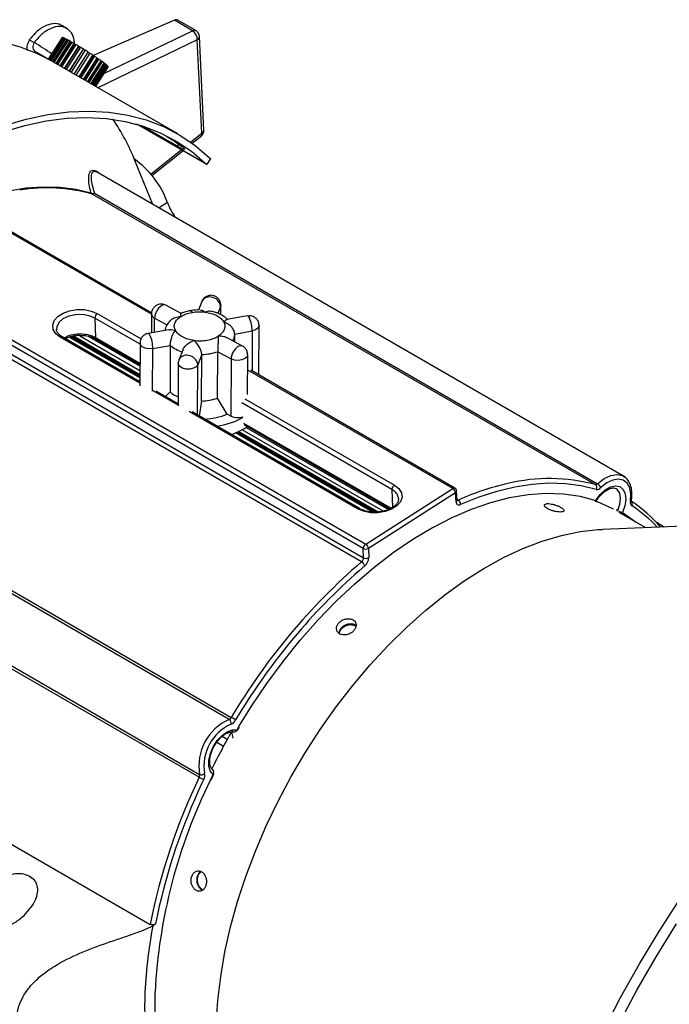
# Model space of a CAD drawing. Units: inches. Extents: x 0.3 to 16.7, y 0.3 to 10.8.
# Drawn here: x 11.1 to 11.8, y 6.9 to 8.1 of the extents above; entities that cross this region are included whole.
import ezdxf

# ---------------------------------------------------------------- set-up
doc = ezdxf.new("R2010")
doc.units = ezdxf.units.IN
doc.header["$MEASUREMENT"] = 0

msp = doc.modelspace()

# ---------------------------------------------------------------- linework, layer by layer
at = {"color": 7, "linetype": 'Continuous', "lineweight": 25}
for p, q in [((11.26456608, 8.07490195), (11.17115978, 8.03434829)), ((11.28543505, 8.06285456), (11.26456608, 8.07490195)), ((11.28911935, 8.06301166), (11.26842286, 8.07495949)), ((11.14054796, 8.06553556), (11.13491468, 8.06878758)), ((11.09761095, 8.05239683), (11.10324424, 8.0491448)), ((11.11974886, 8.03000253), (11.13561949, 8.05494626)), ((11.1357419, 8.05503898), (11.11979524, 8.02997575)), ((11.12025468, 8.02971053), (11.13632423, 8.05496691)), ((11.13685878, 8.05479288), (11.12072661, 8.02943808)), ((11.12192218, 8.0287479), (11.13815104, 8.05425465)), ((11.13907436, 8.05382147), (11.12279904, 8.0282417)), ((11.12467848, 8.02715672), (11.14102005, 8.05284061)), ((11.14229179, 8.05216722), (11.12592195, 8.02643888)), ((11.12840313, 8.02500652), (11.14480589, 8.05078659)), ((11.12956822, 8.02433393), (11.14588886, 8.04998493)), ((11.14637046, 8.04990242), (11.12995885, 8.02410843)), ((11.13561949, 8.05494626), (11.13566459, 8.05491748)), ((11.13632423, 8.05496691), (11.13677936, 8.05466806)), ((11.13815104, 8.05425465), (11.13898887, 8.05368712)), ((11.14102005, 8.05284061), (11.14219463, 8.05201452)), ((11.14480589, 8.05078659), (11.14588886, 8.04998493)), ((11.14588886, 8.04998493), (11.14628171, 8.04976292)), ((11.2959801, 7.94491409), (11.29084558, 8.05239289)), ((11.29841139, 7.94871344), (11.29327686, 8.05619224)), ((11.10458997, 8.03874064), (11.10392669, 8.03758196)), ((11.10458997, 8.03874064), (11.12226764, 8.02853554)), ((11.10636987, 8.03772605), (11.10458997, 8.03874064)), ((11.26841517, 7.94417929), (11.10636987, 8.03772605)), ((11.13293334, 8.02239129), (11.14934309, 8.04818236)), ((11.13379139, 8.02189595), (11.15011921, 8.04755825)), ((11.15113212, 8.04712604), (11.13473332, 8.02135218)), ((11.1380711, 8.01942532), (11.15443336, 8.04514174)), ((11.13858462, 8.01912887), (11.15486872, 8.04472245)), ((11.15636866, 8.04395945), (11.14003668, 8.01829062)), ((11.14359189, 8.01623824), (11.15985423, 8.04179762)), ((11.14373842, 8.01615365), (11.15992979, 8.04160148)), ((11.16185121, 8.04054102), (11.14563716, 8.01505753)), ((11.14925441, 8.01296934), (11.16536877, 8.03829614)), ((11.14934309, 8.04818236), (11.15011921, 8.04755825)), ((11.15011921, 8.04755825), (11.15105541, 8.04700548)), ((11.15443336, 8.04514174), (11.15486872, 8.04472245)), ((11.15486872, 8.04472245), (11.15629841, 8.04384904)), ((11.15985423, 8.04179762), (11.15992979, 8.04160148)), ((11.15992979, 8.04160148), (11.1617837, 8.04043491)), ((11.16530094, 8.03818953), (11.16705263, 8.03705575)), ((11.16705263, 8.03705575), (11.15106313, 8.01192518)), ((11.16734017, 8.03702016), (11.15128998, 8.01179423)), ((11.15481118, 8.00976148), (11.17073599, 8.03479035)), ((11.17195757, 8.03381651), (11.15615777, 8.00898411)), ((11.17259563, 8.03355075), (11.1567481, 8.00864332)), ((11.16001936, 8.00675486), (11.1757213, 8.03143346)), ((11.17642721, 8.03076873), (11.16084496, 8.00627825)), ((11.17738791, 8.03028442), (11.16177295, 8.00574253)), ((11.1646513, 8.0040809), (11.18010682, 8.02837219)), ((11.18026621, 8.02804563), (11.16491984, 8.00392587)), ((11.18150757, 8.02736393), (11.16614495, 8.00321864)), ((11.16734017, 8.03702016), (11.16705263, 8.03705575)), ((11.1706647, 8.03467831), (11.17195757, 8.03381651)), ((11.17259563, 8.03355075), (11.17195757, 8.03381651)), ((11.17564256, 8.03130971), (11.17642721, 8.03076873)), ((11.17738791, 8.03028442), (11.17642721, 8.03076873)), ((11.18001437, 8.0282269), (11.18026621, 8.02804563)), ((11.18150757, 8.02736393), (11.18026621, 8.02804563)), ((11.16850459, 8.00185644), (11.18370088, 8.02574033)), ((11.18477455, 8.02491691), (11.169673, 8.00118194)), ((11.1714108, 8.00017872), (11.18634641, 8.02365289)), ((11.18704607, 8.0230503), (11.17220291, 7.99972145)), ((11.17324293, 7.99912106), (11.18792779, 8.02220112)), ((11.18822286, 8.0218457), (11.17362412, 7.998901)), ((11.1739209, 7.99872967), (11.1883759, 8.02144847)), ((11.18477455, 8.02491691), (11.18360687, 8.02559256)), ((11.18704607, 8.0230503), (11.18626263, 8.02352121)), ((11.18822286, 8.0218457), (11.18784913, 8.0220775)), ((11.30181622, 7.90890955), (11.22147729, 7.95528823)), ((11.26791263, 7.93009459), (11.22700665, 7.95370911)), ((11.28487679, 7.93349231), (11.29528686, 7.94180337)), ((11.23857685, 7.89652793), (11.2741155, 7.92490084)), ((11.23971692, 7.86321107), (11.21914936, 7.91350933)), ((11.30181622, 7.90890955), (11.30631084, 7.91542573)), ((11.30453473, 7.91711495), (11.30631084, 7.91542573)), ((11.30004012, 7.91059878), (11.30181622, 7.90890956)), ((11.78092909, 7.55077594), (11.17694435, 7.8994489)), ((11.23850066, 7.73817235), (10.98624, 7.88379933)), ((11.74858248, 7.54102254), (11.16989792, 7.87509002)), ((11.17255855, 7.87609634), (11.7512431, 7.54202886)), ((10.88156069, 7.82073177), (11.48451091, 7.47265601)), ((11.4817245, 7.46752703), (10.88708351, 7.81080597)), ((10.9033791, 7.79097047), (11.48206365, 7.45690298)), ((11.47977893, 7.45214508), (10.90109437, 7.78621256)), ((11.27233707, 7.7378836), (11.25477631, 7.74723614)), ((11.29603706, 7.75146147), (11.29223039, 7.74174935)), ((11.31787963, 7.7362204), (11.31792208, 7.74728221)), ((11.17300462, 7.73254945), (11.17372277, 7.71005288)), ((11.23811558, 7.73727651), (11.2380321, 7.71552025)), ((11.348617, 7.73505295), (11.32490824, 7.73086525)), ((11.35063179, 7.73522562), (11.34865234, 7.73485288)), ((11.36170359, 7.66704882), (11.36192155, 7.72384888)), ((11.2248044, 7.65927681), (11.13553318, 7.71081199)), ((11.2248262, 7.66495766), (11.14480992, 7.71115008)), ((11.14674032, 7.71170727), (11.2248326, 7.66662555)), ((11.25804568, 7.71905527), (11.23433701, 7.71486759)), ((11.34277526, 7.70036948), (11.32521456, 7.709722)), ((11.33383201, 7.7051325), (11.33386467, 7.7136446)), ((11.3338582, 7.71411454), (11.35396186, 7.71766546)), ((11.33385821, 7.71411453), (11.33386467, 7.7136446)), ((11.17458396, 7.70826715), (11.17451552, 7.70830934)), ((11.17458396, 7.70826715), (11.22488097, 7.6792313)), ((11.22497506, 7.7037505), (11.22478706, 7.65475758)), ((11.23968187, 7.6974801), (11.25978553, 7.70103103)), ((11.25978553, 7.70103103), (11.25958037, 7.64756578)), ((11.27446988, 7.69643616), (11.26975601, 7.68440945)), ((11.2959878, 7.69061076), (11.29136455, 7.67881526)), ((11.29578264, 7.63714552), (11.2959878, 7.69061076)), ((11.314079, 7.64037712), (11.31428416, 7.69384247)), ((11.31428416, 7.69384247), (11.32976457, 7.68559788)), ((11.34860606, 7.64472778), (11.34878102, 7.69032288)), ((11.26897453, 7.68031717), (11.26878697, 7.6314394)), ((11.32976457, 7.68559788), (11.3295123, 7.61985746)), ((11.58695308, 7.53701506), (11.35241681, 7.67240996)), ((11.2239597, 7.65976445), (11.2248123, 7.66133593)), ((11.26879634, 7.63388081), (11.24364407, 7.6484009)), ((11.25958037, 7.64756578), (11.25429606, 7.64225164)), ((11.29578264, 7.63714552), (11.29295453, 7.61993458)), ((11.32538969, 7.62205309), (11.31407905, 7.64037715)), ((11.47730146, 7.51351337), (11.28494823, 7.62455652)), ((11.3295123, 7.61985746), (11.32538969, 7.62205309)), ((10.75126887, 7.60746821), (11.32995342, 7.27340072)), ((11.34479739, 7.61000503), (11.51249736, 7.51319389)), ((11.32735719, 7.27104643), (10.74867264, 7.60511391)), ((11.49412313, 7.50949586), (11.33577855, 7.60090624)), ((11.33743495, 7.6016216), (11.49717588, 7.50940512)), ((11.77990696, 7.55131075), (11.78092909, 7.55077594)), ((10.7147769, 7.5419637), (11.29346146, 7.20789622)), ((11.29300281, 7.20455905), (10.71431825, 7.53862653)), ((11.48451091, 7.47265601), (11.58471197, 7.5367127)), ((11.58781619, 7.53170567), (11.48761513, 7.46764898)), ((11.58848214, 7.52129054), (11.58781619, 7.53170567)), ((11.58969403, 7.52325726), (11.58902809, 7.53367239)), ((11.77259643, 7.53634179), (11.77205938, 7.53662626)), ((12.47689343, 7.51701168), (11.75682514, 7.48953265)), ((11.8066434, 7.4914338), (11.77611544, 7.50905722)), ((11.82802241, 7.49224966), (11.81891323, 7.49750828)), ((11.48206365, 7.45690298), (11.4817245, 7.46752703)), ((11.48761513, 7.46764898), (11.48795428, 7.45702494)), ((10.6580436, 7.36945547), (11.23672816, 7.03538799)), ((11.33716, 7.25853115), (11.3393978, 7.26225762)), ((11.32095334, 7.24001557), (11.31319661, 7.24449344)), ((11.32095695, 7.24002219), (11.31320084, 7.2444997)), ((11.30696164, 7.2014089), (11.30991636, 7.20777434))]:
    msp.add_line(p, q, dxfattribs=at)
at = {"color": 8, "linetype": 'Continuous', "lineweight": 25}
for p, q in [((11.18339446, 8.01361919), (11.28543505, 8.06285456)), ((11.29084558, 8.05239289), (11.17651937, 7.99722961)), ((11.22352013, 7.95477282), (11.30004012, 7.91059878)), ((11.28318986, 7.93470277), (11.2959801, 7.94491409)), ((11.23730161, 7.89806707), (11.27225657, 7.92597398)), ((11.26791263, 7.93009459), (11.26948563, 7.93240728)), ((11.23811375, 7.73679959), (10.98176175, 7.88478845)), ((11.25653738, 7.86526271), (11.2468693, 7.85908209)), ((11.3176456, 7.74586727), (11.31449193, 7.73782119)), ((11.3176456, 7.74586727), (11.31760907, 7.73634824)), ((11.22497045, 7.70255021), (11.17300462, 7.73254945)), ((11.17579102, 7.73767843), (11.22617883, 7.70859017)), ((11.24170309, 7.71616866), (11.24176563, 7.73246454)), ((11.24176563, 7.73246454), (11.25609033, 7.72483546)), ((11.22479829, 7.65768422), (11.13329207, 7.71050964)), ((11.22482173, 7.66379188), (11.14353889, 7.71071546)), ((11.14831473, 7.71193803), (11.22483696, 7.66776269)), ((11.22485296, 7.6719303), (11.15583534, 7.71177333)), ((11.16581635, 7.71150681), (11.224874, 7.67741356)), ((11.17372277, 7.71005288), (11.22488591, 7.68051703)), ((11.35396186, 7.71766546), (11.35378517, 7.67162002)), ((11.23949437, 7.64861712), (11.23968187, 7.6974801)), ((11.29114262, 7.62098057), (11.29136455, 7.67881526)), ((11.58471197, 7.5367127), (11.34899797, 7.67278749)), ((11.26879023, 7.63228822), (11.24022523, 7.64877844)), ((11.51477289, 7.53525082), (11.34207898, 7.63494489)), ((11.34534012, 7.63979982), (11.5175593, 7.54037981)), ((11.47506035, 7.51321101), (11.2814638, 7.62497192)), ((11.34394021, 7.61178844), (11.51364657, 7.51381905)), ((11.49198938, 7.50955927), (11.33459531, 7.60042094)), ((11.33853988, 7.60212339), (11.49881137, 7.50960063)), ((11.5046525, 7.51040547), (11.34242261, 7.60405879)), ((11.34713534, 7.60683358), (11.51082933, 7.51233506)), ((11.78092909, 7.55077594), (11.78249681, 7.54972314)), ((11.51477289, 7.53525082), (11.51542615, 7.51478712)), ((11.58963942, 7.52411133), (11.59106513, 7.52328829)), ((11.77981458, 7.50881006), (11.7955674, 7.49782784)), ((11.48338483, 7.44750913), (11.47701174, 7.44206049)), ((11.33871322, 7.27662673), (11.33491644, 7.27038384)), ((11.33651212, 7.25893817), (11.33880931, 7.26282887)), ((11.32535338, 7.24797903), (11.31936458, 7.25143629)), ((11.29830052, 7.20216573), (11.29619292, 7.19768832)), ((11.30598593, 7.20141464), (11.30911922, 7.20790321)), ((11.2449776, 7.04671435), (11.24280274, 7.03592737))]:
    msp.add_line(p, q, dxfattribs=at)
at = {"color": 7, "linetype": 'Continuous', "lineweight": 25, "flags": 128}
for points in [[(11.06895475, 7.95371664), (11.09412447, 7.961147), (11.11884045, 7.96643797), (11.14299779, 7.9695671), (11.16649395, 7.97052111), (11.18922922, 7.96929595), (11.21110709, 7.96589682), (11.23203473, 7.96033814), (11.25192331, 7.95264351), (11.27068841, 7.94284559), (11.2882504, 7.93098596), (11.30453473, 7.91711495)], [(11.06779696, 7.94668203), (11.09261017, 7.95400714), (11.11697606, 7.95922317), (11.14079123, 7.96230798), (11.16395458, 7.96324847), (11.18636782, 7.96204067), (11.20793581, 7.95868968), (11.22856703, 7.95320974), (11.24817389, 7.9456241), (11.2666732, 7.93596496), (11.28398644, 7.92427331), (11.30004012, 7.91059878)], [(11.13329207, 7.71050964), (11.12815753, 7.71452091), (11.12516047, 7.71930774), (11.12454369, 7.72448233), (11.12635716, 7.72962545), (11.13045395, 7.73432046), (11.13650219, 7.73818698), (11.14401186, 7.74091178), (11.15237458, 7.7422741), (11.16091286, 7.74216358), (11.16893498, 7.74058918), (11.17579102, 7.73767843)], [(11.5175593, 7.54037981), (11.52269384, 7.53636854), (11.5256909, 7.53158171), (11.52630768, 7.52640712), (11.52449421, 7.52126399), (11.52039741, 7.51656899), (11.51434918, 7.51270246), (11.50683951, 7.50997767), (11.49847678, 7.50861534), (11.4899385, 7.50872586), (11.48191639, 7.51030027), (11.47506035, 7.51321101)], [(11.74975356, 7.53558154), (11.73236053, 7.53968774), (11.71419722, 7.5419935), (11.69534275, 7.54248877), (11.67587927, 7.54117139), (11.65589156, 7.53804711), (11.63546671, 7.53312954), (11.61469369, 7.5264401), (11.593663, 7.51800793)], [(11.74931363, 7.52283455), (11.75432584, 7.52954043), (11.76007634, 7.53484466), (11.76607814, 7.53829804), (11.77182297, 7.53960812), (11.7768243, 7.53866394), (11.78065858, 7.53554546), (11.7830011, 7.53051678), (11.78365347, 7.52400378), (11.78256044, 7.51655802), (11.77981458, 7.50881006)], [(11.78904227, 7.52197578), (11.78951046, 7.53014374), (11.78820972, 7.53716519), (11.78522699, 7.54257085), (11.78076161, 7.54599943), (11.77511204, 7.54722176), (11.76865587, 7.54615615), (11.7618246, 7.54287384), (11.75507482, 7.53759418)], [(11.74965712, 7.52197834), (11.75428848, 7.5201573), (11.76922058, 7.51300137)], [(11.31265932, 6.92096233), (11.31438634, 6.9479227), (11.31773124, 6.97560547), (11.32267657, 7.00386631), (11.32919655, 7.03255787), (11.33725719, 7.06153058), (11.34681647, 7.09063339), (11.35782454, 7.11971456), (11.37022403, 7.14862249), (11.38395027, 7.17720645), (11.39893172, 7.20531743), (11.41509026, 7.23280886), (11.43234165, 7.25953742), (11.45059594, 7.28536376), (11.46975798, 7.31015324), (11.48972786, 7.33377661), (11.51040146, 7.3561107), (11.531671, 7.37703909), (11.55342559, 7.39645266), (11.57555182, 7.41425019), (11.59793433, 7.4303389), (11.62045642, 7.44463492), (11.64300068, 7.45706369), (11.66544957, 7.46756044), (11.68768605, 7.47607043), (11.7095942, 7.4825493), (11.73105978, 7.48696326), (11.7519709, 7.48928931), (11.75682514, 7.48953265)], [(11.33880931, 7.26282887), (11.35321202, 7.28610252), (11.37096027, 7.31243945), (11.38966491, 7.33781253), (11.40922902, 7.36209027), (11.42955125, 7.38514689), (11.4505263, 7.40686294), (11.47204548, 7.42712589), (11.49399731, 7.44583075), (11.51626805, 7.46288061), (11.5387423, 7.47818714), (11.56130363, 7.49167103), (11.56237554, 7.49226498)], [(11.30911922, 7.20790321), (11.30581776, 7.21178523), (11.3040992, 7.21743359), (11.30410906, 7.22436995), (11.30584651, 7.23200687), (11.30916441, 7.23969761), (11.31378177, 7.24679084), (11.31930756, 7.25268586), (11.32527382, 7.25688344), (11.33117526, 7.25902808), (11.33651212, 7.25893817)]]:
    msp.add_lwpolyline(points, dxfattribs=at)
at = {"color": 8, "linetype": 'Continuous', "lineweight": 25, "flags": 128}
for points in [[(11.02183013, 7.86325359), (11.03220279, 7.86720533), (11.05319113, 7.87396412), (11.0738277, 7.87893266), (11.09402258, 7.88208932), (11.11368781, 7.88342035), (11.13273772, 7.88291995), (11.1510893, 7.88059029), (11.16866262, 7.87644153)], [(11.3179221, 7.74729262), (11.31791856, 7.74713377), (11.3176456, 7.74586727)], [(11.17300462, 7.73254945), (11.16644297, 7.7352473), (11.15873152, 7.7365354), (11.15062512, 7.73628768), (11.14291728, 7.73452837), (11.13636249, 7.73142969), (11.13160238, 7.72729497), (11.12910291, 7.72252893), (11.12883159, 7.71914048)], [(11.28282591, 7.74094066), (11.28294649, 7.74095006), (11.28353302, 7.74073057), (11.2841679, 7.74009022), (11.28482674, 7.73905362)], [(11.348617, 7.73505295), (11.34874364, 7.73506339), (11.34933017, 7.7348439), (11.34996505, 7.73420356), (11.35062389, 7.73316695)], [(11.36192157, 7.72385656), (11.36187525, 7.72327503), (11.36062433, 7.72084061), (11.35784552, 7.71887079), (11.35396186, 7.71766546)], [(11.2363439, 7.7129816), (11.23568507, 7.7140182), (11.23505018, 7.71465855), (11.23446365, 7.71487803), (11.23433805, 7.71486777)], [(11.23968187, 7.6974801), (11.23528462, 7.69722277), (11.23104321, 7.6979526), (11.22760337, 7.69955849), (11.22548878, 7.70179595), (11.22497504, 7.70374283)], [(11.348781, 7.69031823), (11.34808518, 7.68809181), (11.34577913, 7.68592923), (11.34220471, 7.68444217), (11.33790609, 7.68385701), (11.33353769, 7.68426285), (11.32976457, 7.68559788)], [(11.29136455, 7.67881526), (11.28957072, 7.67649693), (11.28636669, 7.67475357), (11.28224025, 7.67385061), (11.27781961, 7.67392549), (11.27377776, 7.67496684), (11.27073006, 7.6768161), (11.26914047, 7.67919175), (11.26897451, 7.68031016)], [(11.7512431, 7.54202886), (11.75874286, 7.54789514), (11.76633316, 7.55154216), (11.77350668, 7.55272617), (11.77978399, 7.55136802), (11.77990696, 7.55131075)], [(11.56237554, 7.49226498), (11.58383513, 7.50326241), (11.60622007, 7.51290122), (11.62834246, 7.52053752), (11.65008768, 7.52613176), (11.67134307, 7.52965494), (11.6919985, 7.5310888), (11.71194694, 7.53042593), (11.73108503, 7.52766975), (11.74931363, 7.52283455)], [(11.77447247, 7.51110801), (11.77700265, 7.51848127), (11.77776829, 7.52545886), (11.77668948, 7.53131248), (11.77387881, 7.53543113), (11.77259643, 7.53634179)], [(11.75720101, 6.91181869), (11.77774363, 6.95120395), (11.79950564, 6.99001392), (11.82242739, 7.02814222), (11.84644605, 7.06548434)], [(11.77561241, 6.92068864), (11.79655849, 6.95973132), (11.81868772, 6.99816525), (11.84194043, 7.03588681)], [(11.24245339, 6.92761693), (11.24220187, 6.95626997), (11.24223116, 6.95737083)]]:
    msp.add_lwpolyline(points, dxfattribs=at)
at = {"color": 8, "linetype": 'Continuous', "lineweight": 25}
for centre, radius, start, end in [((11.28742446, 8.05947973), 0.00391755, 64.36469809, 120.51871531), ((11.00908534, 7.88285561), 0.19109681, 53.21850957, 60.47990532), ((11.2889499, 8.05628356), 0.00432793, 295.97702607, 358.79091985), ((11.29408443, 7.94880476), 0.00432793, 295.97702607, 358.79091985), ((11.2930701, 7.94393), 0.00307189, 316.18867077, 18.68430817), ((11.30467018, 7.74715071), 0.00964953, 78.31555808, 153.46577617), ((11.25276041, 7.74229538), 0.00533619, 67.80384343, 127.87345035), ((11.24372903, 7.73774369), 0.00563245, 184.71043563, 249.59905643), ((11.13466006, 7.70882678), 0.00216874, 66.25961409, 129.10751615), ((11.1757818, 7.70993708), 0.00206229, 176.78122174, 232.11910435), ((11.31924114, 7.71386275), 0.01462516, 328.64170214, 359.14535172), ((11.34076003, 7.695427), 0.00533797, 67.86339871, 127.8678403), ((11.27821743, 7.68045356), 0.00933988, 76.84303165, 155.00094882), ((11.7162534, 7.24271027), 0.30723953, 102.8051519, 114.04546722), ((11.50952094, 7.52347612), 0.01289289, 4.53680024, 65.96136573), ((11.58607996, 7.53502984), 0.00216874, 66.25961409, 129.10751615), ((11.58680983, 7.53368253), 0.00221828, 296.9791545, 359.73801099), ((11.58747578, 7.5232674), 0.00221828, 296.9791545, 359.73801099), ((11.59012663, 7.52518543), 0.00211658, 257.55379244, 296.32122975), ((11.74505793, 7.52488382), 0.0047234, 314.00235491, 334.2875363), ((11.74871894, 7.52153618), 0.00142808, 33.91280452, 65.39070261), ((11.78876453, 7.52346069), 0.00151066, 280.59427967, 343.34658588), ((11.78737471, 7.5191006), 0.00387949, 324.26992437, 43.27253437), ((11.4764314, 7.51152051), 0.0021766, 66.91671353, 129.0431886), ((11.78627115, 7.53100717), 0.02311706, 242.15415181, 253.7816542), ((11.77552395, 7.51131101), 0.00496631, 310.52240927, 329.76265539), ((11.70428209, 7.38513894), 0.15742155, 42.72230336, 56.78100994), ((11.33308408, 7.26021675), 0.00365871, 261.73658555, 339.54564023), ((11.32610564, 7.24142256), 0.02037379, 57.37612357, 59.28433828), ((11.30613377, 7.21016894), 0.00374785, 322.80422995, 48.8312867), ((11.30999568, 7.21004089), 0.00231038, 247.7059886, 265.13321837)]:
    msp.add_arc(centre, radius, start, end, dxfattribs=at)
at = {"color": 7, "linetype": 'Continuous', "lineweight": 25}
for centre, radius, start, end in [((11.27887264, 8.0528307), 0.01198094, 357.90580712, 56.78809321), ((11.28495302, 8.05579459), 0.00833333, 2.7350805, 60.00268827), ((11.02698955, 7.85802285), 0.19532663, 60.80466877, 80.71747434), ((11.13586607, 8.05365363), 0.00139091, 70.76770346, 95.12174522), ((11.13011673, 8.03678522), 0.0192284, 65.30199289, 69.47414357), ((11.10726531, 7.98830298), 0.07283193, 62.38934396, 64.1035544), ((11.06347837, 7.90566983), 0.16635216, 60.73250278, 61.72040965), ((11.00474782, 7.80171866), 0.2857484, 59.6007138, 60.28935395), ((10.94507128, 7.70056921), 0.40319067, 58.71715756, 59.26450983), ((10.90147413, 7.6290963), 0.48691134, 57.95053331, 58.43317171), ((10.88775854, 7.60717863), 0.51276676, 57.22123063, 57.68750026), ((10.90935609, 7.64043007), 0.47311677, 56.46379455, 56.95577247), ((10.96124468, 7.71817596), 0.37964521, 55.60190159, 56.17166574), ((11.0297257, 7.81744186), 0.25904842, 54.51332988, 55.24853369), ((11.09738899, 7.91143526), 0.14323195, 52.94350171, 54.03512238), ((11.14938054, 7.97929322), 0.05774302, 50.19482887, 52.19635901), ((11.17859595, 8.01339404), 0.01283152, 43.34291101, 48.8110967), ((11.18783656, 8.02146878), 0.00053972, 357.84318895, 44.29605977), ((10.9832148, 7.81833201), 0.25440881, 21.96942482, 34.15003664), ((11.29008755, 7.94831579), 0.00833333, 308.60273547, 2.7350805), ((11.15855793, 7.83002095), 0.10412471, 19.78290837, 54.88366455), ((11.11798387, 7.68682622), 0.19529038, 74.58371832, 99.26153957), ((11.17151819, 7.87781129), 0.0031671, 205.62595424, 239.22998641), ((11.17100411, 7.88071036), 0.00486883, 241.25484199, 288.61845055), ((11.17030952, 7.8780222), 0.00296093, 262.00952155, 319.42634585), ((11.32599537, 7.8913338), 0.07418972, 200.57364604, 215.46844772), ((11.30571034, 7.74463661), 0.01199854, 5.88704574, 85.63082509), ((11.25981177, 7.7316883), 0.01806283, 124.87204966, 177.53699942), ((11.17941038, 7.73239079), 0.00640772, 124.39134165, 178.58117868), ((11.31651423, 7.71771191), 0.03744766, 359.92893836, 24.37522613), ((11.20223424, 7.69752655), 0.03744766, 359.92893694, 24.37522564), ((11.28540297, 7.73215297), 0.04030916, 230.54113542, 253.38091735), ((11.34781071, 7.68482165), 0.01806283, 124.87204909, 177.53699882), ((11.27942929, 7.6775846), 0.01199854, 5.88704731, 85.63082732), ((11.29423176, 7.75396117), 0.06337474, 271.58779644, 288.44593857), ((11.28314669, 7.67556853), 0.03659953, 229.9169722, 246.96758801), ((11.2940266, 7.70049592), 0.06337473, 271.58780037, 288.44594466), ((11.29465947, 7.70065492), 0.08439546, 273.02740771, 291.3535417), ((11.33729912, 7.63614135), 0.01804992, 244.44327594, 287.63792702), ((11.2998226, 7.69920787), 0.09197773, 278.39671824, 298.51245873), ((11.30575502, 7.67184647), 0.07704006, 288.19445212, 304.09271493), ((11.52117865, 7.53509216), 0.00640772, 124.39134165, 178.58117868), ((11.69584746, 7.34466551), 0.20331519, 74.96697868, 103.56564394), ((11.74899407, 7.54395472), 0.00296093, 262.00952155, 319.42634585), ((11.74609164, 7.5376399), 0.00420078, 330.6597582, 53.63360626), ((11.74650221, 7.53405986), 0.0092726, 22.4053968, 59.2508459), ((11.58112655, 7.53102406), 0.00672427, 5.8178171, 57.77774102), ((11.58486991, 7.53340652), 0.00416667, 3.65850814, 60.00268827), ((11.75057675, 7.5414459), 0.00592185, 262.00952155, 319.42634585), ((11.59193873, 7.52101627), 0.00346745, 175.46332466, 299.81980284), ((11.58784898, 7.51842674), 0.00582908, 355.87979046, 56.51346831), ((11.74636735, 7.5245354), 0.00416667, 310.18098233, 328.11566234), ((11.79386417, 7.52058174), 0.00501938, 163.87513922, 228.28255144), ((11.70145412, 7.387686), 0.16081122, 40.482555, 56.70748935), ((11.48813026, 7.46736837), 0.00640772, 124.39134165, 178.58117868), ((11.48092549, 7.46696737), 0.00672427, 5.8178171, 57.77774102), ((11.48455662, 7.47305561), 0.00621177, 242.87538006, 299.49670282), ((11.94970453, 6.90608335), 0.72042591, 130.71437515, 149.3454005), ((11.4755965, 7.45708097), 0.0064696, 310.27622769, 358.42349282), ((11.47553804, 7.44512613), 0.00820066, 16.8930815, 58.85940728), ((11.48489577, 7.46243157), 0.00621177, 242.87538006, 299.49670282), ((11.47501998, 7.45738092), 0.0129392, 310.27622769, 358.42349282), ((11.95062136, 6.90561068), 0.71560078, 131.43996871, 148.7704612), ((11.35116447, 7.21759609), 0.05851261, 114.0086349, 189.54220147), ((11.32525066, 7.2759781), 0.00536273, 293.12944075, 331.27479117), ((11.32426649, 7.26647748), 0.00551614, 351.63766487, 55.92329013), ((11.32551092, 7.27553859), 0.01072545, 293.12944075, 331.27479117), ((11.26609967, 7.16276556), 0.12773974, 57.40301854, 60.00834653), ((11.35115053, 7.21756994), 0.05266135, 114.0086349, 189.54220147), ((11.9901833, 6.87545309), 0.76208596, 149.8469756, 153.64129671), ((11.30617294, 7.20960406), 0.00416667, 28.19110755, 54.35850472), ((11.92706507, 6.89969324), 0.70354682, 154.32111538, 168.87953924), ((11.86229654, 6.92573267), 0.62087201, 153.63909931, 177.07907859), ((11.2888035, 7.20683629), 0.00477703, 331.52956808, 12.81947282), ((11.30766738, 7.22995966), 0.02932985, 240.00080856, 251.37562665), ((11.29565237, 7.21255967), 0.00515246, 244.83559346, 313.78771142), ((11.2899019, 7.2067202), 0.00955406, 331.52956808, 12.81947282), ((11.93045487, 6.89835192), 0.70134905, 154.73529253, 167.78746335), ((11.32779517, 6.91393803), 0.14867788, 124.86570393, 126.34853566)]:
    msp.add_arc(centre, radius, start, end, dxfattribs=at)
msp.add_ellipse((11.26404578, 8.06786408), major_axis=(0.00449591, 0.00702313), ratio=0.6028044142, start_param=0.0276650623, end_param=0.7310880685, dxfattribs=at)
for points, knots in [([(11.13476219, 8.06856128), (11.13448676, 8.06882126), (11.13200879, 8.07116022), (11.12489323, 8.07142088), (11.11462517, 8.06841016), (11.10495031, 8.0613816), (11.09981959, 8.05510062), (11.09761095, 8.05239683)], [0, 0, 0, 0, 0.0336608034, 0.3028388, 0.5668021507, 0.8135198285, 1, 1, 1, 1]), ([(11.14948909, 8.04806496), (11.14949197, 8.04921945), (11.14950441, 8.05419678), (11.14627315, 8.06090008), (11.13990603, 8.06687382), (11.13067902, 8.06841723), (11.12022069, 8.06509663), (11.1105902, 8.05814033), (11.10545486, 8.05185183), (11.10324424, 8.0491448)], [0, 0, 0, 0, 0.047707131, 0.2056787986, 0.373835213, 0.5482561483, 0.7192981164, 0.8791652987, 1, 1, 1, 1]), ([(11.09761095, 8.05239683), (11.09672866, 8.0504883), (11.09496408, 8.04667126), (11.09445624, 8.0420919), (11.09517879, 8.04020906), (11.09524576, 8.04003454)], [0, 0, 0, 0, 0.4757052551, 0.9514057087, 1, 1, 1, 1]), ([(11.10324424, 8.0491448), (11.10275578, 8.04816555), (11.10177887, 8.04620706), (11.10167106, 8.04308747), (11.10256051, 8.04034756), (11.10391349, 8.03927628), (11.10458997, 8.03874064)], [0, 0, 0, 0, 0.250006104, 0.5000072598, 0.7500046466, 1, 1, 1, 1]), ([(11.25507904, 7.94170152), (11.25687585, 7.94060673), (11.26063853, 7.93831412), (11.26632141, 7.93464534), (11.27125803, 7.93123253), (11.27474219, 7.92850678), (11.27638038, 7.92677673), (11.27602462, 7.92623829), (11.27372709, 7.92699299), (11.27063697, 7.92854317), (11.26846886, 7.92977783), (11.26791263, 7.93009459)], [0, 0, 0, 0, 0.1109340416, 0.2323062877, 0.3537471542, 0.474367554, 0.5946058852, 0.7149728105, 0.8359022922, 0.9579004898, 1, 1, 1, 1]), ([(11.30663232, 7.75865895), (11.30519667, 7.7585108), (11.30309109, 7.75829352), (11.30019371, 7.75681315), (11.29793874, 7.75482363), (11.29634782, 7.75279148), (11.29608056, 7.7514985), (11.29606415, 7.75141909)], [0, 0, 0, 0, 0.3149949331, 0.4619851906, 0.7087795922, 0.9821154318, 1, 1, 1, 1]), ([(11.31785604, 7.74731407), (11.31775486, 7.74861012), (11.31754786, 7.7512615), (11.31544838, 7.75474414), (11.31266935, 7.75708036), (11.30962948, 7.75841121), (11.30765832, 7.75857414), (11.30663232, 7.75865895)], [0, 0, 0, 0, 0.21813054352, 0.44623680767, 0.66646007622, 0.82639040256, 1, 1, 1, 1]), ([(11.24949232, 7.74856627), (11.24805395, 7.74841866), (11.24594436, 7.74820216), (11.24306787, 7.74671769), (11.24069626, 7.74475108), (11.2388212, 7.74156084), (11.23791368, 7.73883675), (11.23815687, 7.73739418), (11.23817651, 7.73727765)], [0, 0, 0, 0, 0.2414477396, 0.354117696, 0.5432888352, 0.7528043341, 0.9800301621, 1, 1, 1, 1]), ([(11.2547556, 7.74719716), (11.25402681, 7.74755547), (11.2523714, 7.74836937), (11.25052555, 7.74849561), (11.24949232, 7.74856627)], [0, 0, 0, 0, 0.440240963, 1, 1, 1, 1]), ([(11.25973683, 7.72965013), (11.26006673, 7.72999264), (11.26158238, 7.73156621), (11.2657594, 7.73378263), (11.26984132, 7.73421889), (11.27210416, 7.73446074)], [0, 0, 0, 0, 0.1103106435, 0.5067940178, 1, 1, 1, 1]), ([(11.26571907, 7.71817015), (11.26515354, 7.71957243), (11.26400255, 7.72242646), (11.26481374, 7.72685597), (11.26738391, 7.73105346), (11.27054903, 7.73333818), (11.27210416, 7.73446074)], [0, 0, 0, 0, 0.2456669052, 0.5, 0.7543330948, 1, 1, 1, 1]), ([(11.27210416, 7.73446074), (11.27206338, 7.73568274), (11.27199716, 7.73766683), (11.27219469, 7.73771801), (11.27227056, 7.73773766)], [0, 0, 0, 0, 0.6159005053, 1, 1, 1, 1]), ([(11.28282899, 7.74091459), (11.28203819, 7.74077306), (11.27926971, 7.74027759), (11.2756372, 7.73930482), (11.27304741, 7.73818057), (11.27219005, 7.73780838)], [0, 0, 0, 0, 0.2110370175, 0.7388098608, 1, 1, 1, 1]), ([(11.29355593, 7.74184753), (11.29034287, 7.74176256), (11.28670238, 7.74166629), (11.28323598, 7.74099357), (11.28282899, 7.74091459)], [0, 0, 0, 0, 0.8825897827, 1, 1, 1, 1]), ([(11.29434857, 7.74156606), (11.29491928, 7.74165037), (11.29667642, 7.74190994), (11.2985822, 7.74039067), (11.29986899, 7.73936486)], [0, 0, 0, 0, 0.3247966278, 1, 1, 1, 1]), ([(11.30780138, 7.73985553), (11.30707069, 7.74007454), (11.30464164, 7.7408026), (11.30183285, 7.73995646), (11.29986899, 7.73936486)], [0, 0, 0, 0, 0.3008132379, 1, 1, 1, 1]), ([(11.29986899, 7.73936486), (11.30226259, 7.73893977), (11.30713423, 7.73807459), (11.31340642, 7.73543893), (11.3184563, 7.73204466), (11.32032873, 7.72931807), (11.32124872, 7.7279784)], [0, 0, 0, 0, 0.2456669052, 0.5, 0.7543330948, 1, 1, 1, 1]), ([(11.32609396, 7.73048247), (11.325827, 7.73078965), (11.32413025, 7.73274204), (11.31986031, 7.73543648), (11.3140203, 7.73821493), (11.30987316, 7.7396467), (11.30793322, 7.74005018), (11.30784703, 7.74006811)], [0, 0, 0, 0, 0.06263264044, 0.39808741743, 0.7349760107, 0.9882259055, 1, 1, 1, 1]), ([(11.3618568, 7.7238724), (11.3617555, 7.72517132), (11.36154848, 7.72782558), (11.35944795, 7.73131084), (11.3566688, 7.73364702), (11.35362896, 7.73497788), (11.35165779, 7.73514081), (11.35063179, 7.73522562)], [0, 0, 0, 0, 0.2185036569, 0.446501067, 0.6666192433, 0.8264732495, 1, 1, 1, 1]), ([(11.25971674, 7.72966858), (11.25848988, 7.72819078), (11.25598543, 7.72517404), (11.25396805, 7.72116158), (11.25370583, 7.7187319), (11.25365707, 7.7182801)], [0, 0, 0, 0, 0.43874179825, 0.89563411768, 1, 1, 1, 1]), ([(11.32124872, 7.7279784), (11.32181424, 7.72657612), (11.32296523, 7.72372209), (11.32215405, 7.71929258), (11.31958388, 7.71509509), (11.31641876, 7.71281037), (11.31486362, 7.71168782)], [0, 0, 0, 0, 0.2456669051, 0.5, 0.7543330949, 1, 1, 1, 1]), ([(11.32494908, 7.73063908), (11.32468699, 7.73063947), (11.3237182, 7.73064092), (11.32229032, 7.72910142), (11.32124872, 7.7279784)], [0, 0, 0, 0, 0.2705296774, 1, 1, 1, 1]), ([(11.3338582, 7.71411454), (11.33382113, 7.71471649), (11.33374643, 7.71592946), (11.33311171, 7.7178773), (11.33214322, 7.71981513), (11.33026775, 7.72246485), (11.326721, 7.72579361), (11.32321258, 7.72719433), (11.32124872, 7.7279784)], [0, 0, 0, 0, 0.103195225, 0.2079448619, 0.3145426123, 0.423310434, 0.6771942086, 1, 1, 1, 1]), ([(11.13553318, 7.71081199), (11.13475356, 7.71130108), (11.1324685, 7.71273459), (11.13004205, 7.71549739), (11.12879991, 7.71777648), (11.1289258, 7.71903282), (11.12894581, 7.7192325)], [0, 0, 0, 0, 0.1901365047, 0.5572846012, 0.9296362954, 1, 1, 1, 1]), ([(11.13894095, 7.70884473), (11.13929449, 7.70907337), (11.14123506, 7.7103284), (11.14617484, 7.71173549), (11.1519044, 7.71279023), (11.15542733, 7.71263469), (11.15654515, 7.71258534)], [0, 0, 0, 0, 0.08266024881, 0.45372128748, 0.82666641191, 1, 1, 1, 1]), ([(11.15654515, 7.71258534), (11.1578622, 7.71259081), (11.16161678, 7.71260642), (11.16740122, 7.71132876), (11.17222185, 7.70972622), (11.17404112, 7.70847969), (11.17443124, 7.70821239)], [0, 0, 0, 0, 0.19283783905, 0.5497293795, 0.90344393998, 1, 1, 1, 1]), ([(11.23437199, 7.71466746), (11.23361468, 7.71457651), (11.23218969, 7.71440538), (11.22993291, 7.71317376), (11.22755394, 7.71123157), (11.22568034, 7.7080327), (11.22477282, 7.70530249), (11.22501866, 7.70385173), (11.2250398, 7.70372698)], [0, 0, 0, 0, 0.1439547293, 0.2708701046, 0.4839590848, 0.7199646625, 0.9759197735, 1, 1, 1, 1]), ([(11.2580865, 7.71882927), (11.25867852, 7.71898056), (11.26087013, 7.71954062), (11.26367319, 7.71874838), (11.26571907, 7.71817015)], [0, 0, 0, 0, 0.2701287768, 1, 1, 1, 1]), ([(11.25978553, 7.70103103), (11.25980258, 7.701605), (11.25983711, 7.70276757), (11.26008389, 7.70476885), (11.26047362, 7.70689551), (11.26127716, 7.71008321), (11.26288709, 7.71444858), (11.26470905, 7.71684286), (11.26571907, 7.71817015)], [0, 0, 0, 0, 0.0971204514, 0.196715424, 0.300378855, 0.4095265846, 0.6726667008, 1, 1, 1, 1]), ([(11.2870988, 7.70678369), (11.28470519, 7.70720878), (11.27983355, 7.70807396), (11.27356137, 7.71070962), (11.26851148, 7.71410389), (11.26663905, 7.71683048), (11.26571907, 7.71817015)], [0, 0, 0, 0, 0.2456669052, 0.5, 0.7543330948, 1, 1, 1, 1]), ([(11.2870988, 7.70678369), (11.28957392, 7.70656658), (11.29461147, 7.7061247), (11.30223153, 7.70692793), (11.30931489, 7.70872178), (11.31303554, 7.71071063), (11.31486362, 7.71168782)], [0, 0, 0, 0, 0.2456669045, 0.5, 0.7543330955, 1, 1, 1, 1]), ([(11.31486362, 7.71168782), (11.31490024, 7.71022168), (11.31496627, 7.70757786), (11.31468007, 7.70303722), (11.31448896, 7.69976957), (11.31437842, 7.69760654), (11.31430318, 7.69558302), (11.31429045, 7.69441777), (11.31428416, 7.69384247)], [0, 0, 0, 0, 0.3274901908, 0.5905499728, 0.6996727237, 0.8033154365, 0.9028934505, 1, 1, 1, 1]), ([(11.3251481, 7.70957615), (11.32397793, 7.71013908), (11.32093361, 7.7116036), (11.31717655, 7.71165573), (11.31486362, 7.71168782)], [0, 0, 0, 0, 0.3843780822, 1, 1, 1, 1]), ([(11.27450654, 7.6964229), (11.27456695, 7.69660682), (11.2748279, 7.69740134), (11.27569942, 7.6987951), (11.2777085, 7.70132295), (11.28162267, 7.70447176), (11.28514531, 7.70595896), (11.2870988, 7.70678369)], [0, 0, 0, 0, 0.03740657634, 0.16159913484, 0.29235828922, 0.6075764713, 1, 1, 1, 1]), ([(11.2959878, 7.69061077), (11.29596165, 7.69118043), (11.29590869, 7.69233427), (11.29545615, 7.69426495), (11.29474095, 7.69628258), (11.29332131, 7.69926653), (11.2906412, 7.70328259), (11.28836219, 7.70553503), (11.2870988, 7.70678369)], [0, 0, 0, 0, 0.0971204392, 0.1967154014, 0.3003788234, 0.4095265449, 0.6726666245, 1, 1, 1, 1]), ([(11.3487201, 7.69032174), (11.34862059, 7.69163401), (11.34841793, 7.69430679), (11.34628066, 7.69772375), (11.34421272, 7.69973417), (11.34288185, 7.70027845), (11.34275387, 7.70033079)], [0, 0, 0, 0, 0.31804807197, 0.64778673053, 0.96613013698, 1, 1, 1, 1]), ([(11.26978624, 7.68438154), (11.26930783, 7.68315003), (11.26878179, 7.68179594), (11.2690178, 7.68041901), (11.26903917, 7.68029436)], [0, 0, 0, 0, 0.90946794653, 1, 1, 1, 1]), ([(11.79021167, 7.52302682), (11.79040241, 7.52449262), (11.7909567, 7.52875232), (11.79066534, 7.53539537), (11.78881951, 7.54215499), (11.78535141, 7.54744352), (11.78215457, 7.55053925), (11.77991454, 7.5512239), (11.77964667, 7.55130577)], [0, 0, 0, 0, 0.1165753276, 0.3387746507, 0.5628207938, 0.7603406118, 0.9713407392, 1, 1, 1, 1]), ([(11.74990534, 7.52233454), (11.75058262, 7.52336664), (11.7525708, 7.52639636), (11.75644884, 7.53076594), (11.76132269, 7.53463483), (11.76597043, 7.5368215), (11.76979369, 7.5373952), (11.77141978, 7.53678349), (11.77220525, 7.536488)], [0, 0, 0, 0, 0.0963541169, 0.2828478774, 0.4679577766, 0.6502765675, 0.8310684872, 1, 1, 1, 1]), ([(11.52218584, 7.52450746), (11.52220589, 7.52375122), (11.52225274, 7.52198455), (11.52045066, 7.51879181), (11.51675317, 7.51526181), (11.51123935, 7.51225292), (11.50461179, 7.51017609), (11.49732238, 7.5092011), (11.48995079, 7.50942102), (11.48324758, 7.5107844), (11.47924497, 7.51241633), (11.47750467, 7.51339866), (11.47730146, 7.51351337)], [0, 0, 0, 0, 0.0820538312, 0.1916880038, 0.3094581573, 0.4232291691, 0.5367141152, 0.6507681093, 0.7651139783, 0.8790426673, 0.985876172, 1, 1, 1, 1]), ([(11.58974308, 7.52287006), (11.58975098, 7.52285939), (11.58980403, 7.52278771), (11.58971274, 7.52298585), (11.58969657, 7.52322044), (11.58969403, 7.52325726)], [0, 0, 0, 0, 0.1286102876, 0.8632331208, 1, 1, 1, 1]), ([(11.70890046, 7.51486867), (11.70788626, 7.51540137), (11.70585787, 7.51646677), (11.70207809, 7.51781949), (11.69827149, 7.51877659), (11.69478482, 7.51920939), (11.69202909, 7.51905858), (11.69030873, 7.51833938), (11.68982112, 7.51714183), (11.69062581, 7.51561608), (11.69263733, 7.5139496), (11.69563091, 7.5123392), (11.69926811, 7.51096424), (11.70313621, 7.50996756), (11.70679464, 7.50944525), (11.70982641, 7.50944271), (11.71188693, 7.5099548), (11.71275026, 7.51092987), (11.71230881, 7.51227061), (11.71087387, 7.51365331), (11.7094498, 7.51453035), (11.70890046, 7.51486867)], [0, 0, 0, 0, 0.0536758733, 0.1073512898, 0.161038563, 0.2147335565, 0.268415669, 0.322084412, 0.3757601509, 0.4294523382, 0.4831447618, 0.5368208252, 0.5904894736, 0.6441712213, 0.6978661386, 0.7515537427, 0.8052249725, 0.8588963175, 0.9125840819, 0.9662789591, 1, 1, 1, 1]), ([(11.79019737, 7.52171151), (11.79020275, 7.52169885), (11.79021653, 7.52166644), (11.79011137, 7.52214653), (11.79017913, 7.52274119), (11.79021167, 7.52302682)], [0, 0, 0, 0, 0.2498197981, 0.6396552989, 1, 1, 1, 1]), ([(11.77304022, 7.51267861), (11.77304316, 7.51267697), (11.77345898, 7.5124451), (11.773902, 7.51212325), (11.77353836, 7.51064025), (11.77351789, 7.51055675)], [0, 0, 0, 0, 0.0066748086, 0.9440739195, 1, 1, 1, 1]), ([(11.46998668, 7.38548913), (11.46897026, 7.38593969), (11.46693743, 7.3868408), (11.46312624, 7.38691469), (11.45928301, 7.38599382), (11.45576624, 7.38409022), (11.45299776, 7.38143272), (11.45128431, 7.37831449), (11.45081728, 7.37509392), (11.45164464, 7.37214328), (11.4536692, 7.36980596), (11.45665961, 7.36835147), (11.46027903, 7.36794191), (11.46412376, 7.36861548), (11.46776555, 7.37028592), (11.47079749, 7.37275618), (11.47287796, 7.37574254), (11.47377547, 7.37891702), (11.47336982, 7.38191433), (11.47195695, 7.38415551), (11.47053514, 7.38511789), (11.46998668, 7.38548913)], [0, 0, 0, 0, 0.0536758733, 0.1073512898, 0.161038563, 0.2147335565, 0.268415669, 0.322084412, 0.3757601509, 0.4294523382, 0.4831447618, 0.5368208252, 0.5904894736, 0.6441712213, 0.6978661386, 0.7515537427, 0.8052249725, 0.8588963175, 0.9125840819, 0.9662789591, 1, 1, 1, 1]), ([(11.47266458, 7.37947468), (11.4716482, 7.37992529), (11.46961543, 7.3808265), (11.46580333, 7.38090102), (11.46196224, 7.37998121), (11.45843601, 7.37807715), (11.45570184, 7.37542358), (11.45402102, 7.37256403), (11.4538873, 7.3707313), (11.4538305, 7.36995285)], [0, 0, 0, 0, 0.1483934296, 0.2967855368, 0.44521196, 0.5936607284, 0.7420722167, 0.8904450111, 1, 1, 1, 1]), ([(11.45444431, 7.36965427), (11.45443282, 7.37003328), (11.45439101, 7.3714137), (11.45560396, 7.37388856), (11.45792976, 7.3766274), (11.46115737, 7.37872279), (11.46483426, 7.3799422), (11.46852062, 7.38011917), (11.47154, 7.37949028), (11.47283618, 7.37848341), (11.47333522, 7.37809576)], [0, 0, 0, 0, 0.0540426967, 0.1968321632, 0.3395879, 0.4823086282, 0.6250476763, 0.7678297952, 0.9106125318, 1, 1, 1, 1]), ([(11.3086009, 7.21299022), (11.30824794, 7.21328227), (11.30721384, 7.21413793), (11.30575441, 7.21669507), (11.30489098, 7.22143378), (11.30537714, 7.22744877), (11.3072023, 7.23396426), (11.31026581, 7.24050107), (11.31433419, 7.24650998), (11.31904178, 7.25146505), (11.32392248, 7.25495708), (11.32843851, 7.25674772), (11.33114869, 7.25689669), (11.332322, 7.25664641), (11.33255824, 7.25659602)], [0, 0, 0, 0, 0.0466124321, 0.136566201, 0.2334012921, 0.3266343267, 0.4198397308, 0.5137759698, 0.6080705176, 0.7020150006, 0.7948731334, 0.8863121774, 0.9771098742, 1, 1, 1, 1]), ([(11.33029604, 7.256626), (11.33062362, 7.25451377), (11.33099355, 7.2521285), (11.33185893, 7.24972804), (11.33195798, 7.24945326)], [0, 0, 0, 0, 0.8855304051, 1, 1, 1, 1]), ([(11.06241893, 7.03215979), (11.06044627, 7.03265514), (11.05649943, 7.03364622), (11.05165946, 7.0384585), (11.04815768, 7.04627095), (11.04729458, 7.05692992), (11.04996561, 7.06935294), (11.05673921, 7.0811147), (11.06724972, 7.08971035), (11.07868523, 7.09365721), (11.08904389, 7.09383063), (11.09763274, 7.09121374), (11.10391658, 7.08637753), (11.10736403, 7.07979259), (11.10770713, 7.07195216), (11.10502483, 7.06331899), (11.09954022, 7.05425589), (11.09139096, 7.04510351), (11.08153395, 7.03742974), (11.07140591, 7.03229817), (11.06519541, 7.03220254), (11.06241893, 7.03215979)], [0, 0, 0, 0, 0.0357557135, 0.0715387714, 0.1152171935, 0.1744432257, 0.2351982977, 0.3057164345, 0.37159303, 0.4277581619, 0.4779659842, 0.5260915901, 0.5737510097, 0.6213720774, 0.6692103055, 0.7181171051, 0.7700549534, 0.8278350076, 0.8935872632, 0.9524269017, 1, 1, 1, 1]), ([(11.29581825, 7.09590141), (11.29484977, 7.09632065), (11.29291283, 7.09715913), (11.28985142, 7.09674878), (11.28711929, 7.09512644), (11.28500127, 7.09236594), (11.2837542, 7.08880904), (11.2835171, 7.08484954), (11.28431066, 7.0809346), (11.28603459, 7.07750325), (11.28848376, 7.07494201), (11.29137534, 7.07353942), (11.29438475, 7.0734531), (11.29718193, 7.07469343), (11.29946338, 7.07712227), (11.30098129, 7.08046712), (11.30156784, 7.08434876), (11.30115481, 7.08833587), (11.29977273, 7.09195548), (11.29785761, 7.09452277), (11.29638595, 7.09551764), (11.29581825, 7.09590141)], [0, 0, 0, 0, 0.05367587334, 0.10735128978, 0.16103856296, 0.21473355649, 0.26841566895, 0.32208441196, 0.37576015088, 0.42945233816, 0.48314476177, 0.53682082525, 0.59048947359, 0.64417122128, 0.69786613865, 0.75155374266, 0.80522497251, 0.85889631746, 0.91258408192, 0.96627895905, 1, 1, 1, 1]), ([(11.29449021, 7.0959909), (11.29423629, 7.09585188), (11.29306934, 7.09521294), (11.29154584, 7.09291657), (11.29026843, 7.08942957), (11.29004036, 7.08545403), (11.29083043, 7.08153384), (11.2925634, 7.0781401), (11.29471118, 7.07573898), (11.29631846, 7.07508922), (11.29695843, 7.0748305)], [0, 0, 0, 0, 0.0400816187, 0.1842065018, 0.3282951906, 0.4723463127, 0.6164170902, 0.7605340858, 0.9046517494, 1, 1, 1, 1]), ([(11.29657656, 7.07556954), (11.29570766, 7.07620351), (11.29396985, 7.07747145), (11.29207469, 7.08063253), (11.29100457, 7.08429982), (11.29091589, 7.08817978), (11.29183948, 7.09175872), (11.29344586, 7.09455728), (11.29493089, 7.09555938), (11.29556379, 7.09598645)], [0, 0, 0, 0, 0.1482983665, 0.2965954899, 0.4449248699, 0.593275253, 0.7415905927, 0.8898695604, 1, 1, 1, 1]), ([(11.08393349, 6.91676291), (11.08355628, 6.92097152), (11.08280158, 6.9293919), (11.08533273, 6.94150491), (11.09031015, 6.95274019), (11.09851329, 6.96459035), (11.11056918, 6.97642343), (11.12973724, 6.98993611), (11.15521659, 7.00263623), (11.18148911, 7.01238399), (11.202986, 7.01957149), (11.21730331, 7.02443955), (11.22968132, 7.02909943), (11.23648253, 7.03210549), (11.23967416, 7.033687), (11.23967444, 7.03368714)], [0, 0, 0, 0, 0.0648249019, 0.129698259, 0.1939585636, 0.2582983695, 0.3532086212, 0.4483030393, 0.6005432318, 0.7529427474, 0.8265980126, 0.9001272943, 0.9501329092, 0.9999956664, 1, 1, 1, 1]), ([(11.23967444, 7.03368714), (11.2396744, 7.03368697), (11.23836333, 7.02676859), (11.23481822, 7.00604377), (11.23101383, 6.97221865), (11.22995152, 6.94149402), (11.23053279, 6.92453807), (11.23068514, 6.92009371)], [0, 0, 0, 0, 0.0000042502, 0.1742306965, 0.5248430292, 0.8754555477, 1, 1, 1, 1]), ([(11.24280274, 7.03592737), (11.24239665, 7.03568902), (11.24158413, 7.03521213), (11.24004215, 7.03483585), (11.23851836, 7.03479584), (11.23739704, 7.03504327), (11.2368858, 7.03530674), (11.23672816, 7.03538799)], [0, 0, 0, 0, 0.2331965434, 0.4665822232, 0.693442303, 0.905469683, 1, 1, 1, 1])]:
    msp.add_open_spline(points, degree=3, knots=knots, dxfattribs=at)
at = {"color": 8, "linetype": 'Continuous', "lineweight": 25}
for points, knots in [([(11.16866262, 7.87644153), (11.16861692, 7.87661244), (11.16773395, 7.87991523), (11.16636181, 7.88611849), (11.16560837, 7.8945129), (11.1667531, 7.90063041), (11.16964759, 7.90250241), (11.17289295, 7.90224163), (11.17566843, 7.90123146), (11.17838368, 7.89885448), (11.17917689, 7.89816009)], [0, 0, 0, 0, 0.0105056276, 0.2030216499, 0.3950917781, 0.6163468984, 0.7732011261, 0.811995159, 0.945077809, 1, 1, 1, 1]), ([(11.17688852, 7.89934644), (11.17587712, 7.89992147), (11.1746117, 7.90064092), (11.17324313, 7.90090711), (11.17132978, 7.90102777), (11.16892518, 7.89914701), (11.16843602, 7.89322279), (11.16976811, 7.88510053), (11.17162098, 7.87912169), (11.17255855, 7.87609634)], [0, 0, 0, 0, 0.0885214263, 0.1107534846, 0.151814046, 0.3195668239, 0.5610690048, 0.7778973906, 1, 1, 1, 1]), ([(11.13779826, 7.70950439), (11.13916925, 7.71038961), (11.142558, 7.71257765), (11.14995367, 7.71430565), (11.15855895, 7.71461746), (11.16706163, 7.71322636), (11.17150246, 7.71111067), (11.17372277, 7.71005288)], [0, 0, 0, 0, 0.1453075428, 0.3591652781, 0.5729604888, 0.786489926, 1, 1, 1, 1])]:
    msp.add_open_spline(points, degree=3, knots=knots, dxfattribs=at)
at = {"color": 7, "linetype": 'Continuous', "lineweight": 25}
for points in [[(11.27210416, 7.73446074), (11.27395969, 7.73546756), (11.27767076, 7.7374812), (11.28244141, 7.73852948), (11.28482674, 7.73905362)], [(11.28482674, 7.73905362), (11.28731374, 7.73939009), (11.29228775, 7.74006301), (11.29734191, 7.73959757), (11.29986899, 7.73936486)]]:
    msp.add_open_spline(points, degree=3, dxfattribs=at)

doc.saveas('drawing.dxf')
